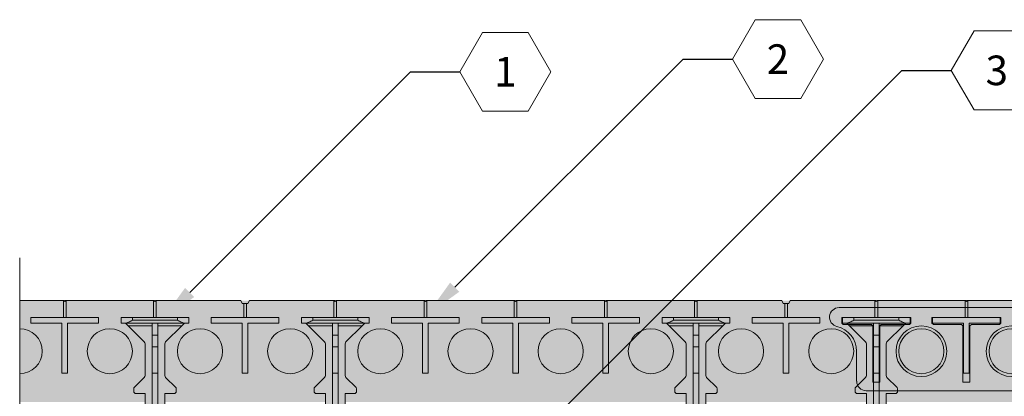
# Model space of a CAD drawing. Extents: x 7.2 to 79, y 4.9 to 75.1.
# Drawn here: x 10.5 to 32.3, y 66.7 to 75.1 of the extents above; entities that cross this region are included whole.
import ezdxf
from ezdxf import colors
from ezdxf.entities.mleader import LeaderData, LeaderLine
from ezdxf.enums import TextEntityAlignment as Align
from ezdxf.math import Vec2, Vec3

# ---------------------------------------------------------------- set-up
doc = ezdxf.new("R2010")
doc.units = 0
doc.header["$MEASUREMENT"] = 0
doc.layers.add('PV-18D2', color=7, linetype='Continuous', lineweight=0)
doc.styles.get("Standard").update_dxf_attribs({"font": 'arial.ttf'})

# ---------------------------------------------------------------- blocks, each defined once
blk = doc.blocks.new('8 top')
at = {"lineweight": 0}
h = blk.add_hatch(color=2, dxfattribs=at)
edge = h.paths.add_edge_path()
edge.add_arc((7.245, 1.25), 0.0638, 96.3842, 134.7711)
edge.add_line((7.2, 1.295), (6.978, 1.072))
edge.add_arc((6.956, 1.094), 0.0306, 269.1531, 315, ccw=False)
edge.add_arc((6.915, -1.67), 2.734, 89.1531, 90.8469)
edge.add_arc((6.897, 1.117), 0.0577, 202.5, 247.5, ccw=False)
edge.add_line((6.844, 1.095), (6.844, 1.313))
edge.add_line((6.844, 1.313), (5.844, 1.313))
edge.add_line((5.844, 1.313), (5.844, -2.249))
edge.add_line((5.844, -2.249), (6.844, -2.249))
edge.add_line((6.844, -2.249), (6.844, -2.031))
edge.add_arc((6.897, -2.053), 0.0577, 112.5, 157.5, ccw=False)
edge.add_arc((6.915, 0.734), 2.734, 269.1531, 270.8469)
edge.add_arc((6.956, -2.03), 0.0306, 45, 90.8469, ccw=False)
edge.add_line((6.978, -2.008), (7.2, -2.231))
edge.add_arc((7.245, -2.186), 0.0638, 225.2289, 265.5124)
edge.add_line((7.24, -2.249), (7.943, -2.249))
edge.add_line((7.943, -2.249), (7.967, -2.244))
edge.add_line((7.967, -2.244), (7.987, -2.231))
edge.add_line((7.987, -2.231), (8.388, -1.83))
edge.add_ellipse((8.344, -1.786), major_axis=(0.0442, 0.0442), ratio=1, start_angle=-90, end_angle=-45.0747)
edge.add_line((8.406, -1.786), (8.406, -1.718))
edge.add_line((8.406, -1.718), (8.531, -1.718))
edge.add_line((8.531, -1.718), (8.531, -3.218))
edge.add_line((8.531, -3.218), (8.406, -3.218))
edge.add_line((8.406, -3.218), (8.406, -3.15))
edge.add_ellipse((8.344, -3.15), major_axis=(-0.0442, 0.0442), ratio=1, start_angle=-134.9253, end_angle=-89.9999)
edge.add_line((8.388, -3.106), (8.344, -3.062))
edge.add_line((8.344, -3.062), (7.987, -2.705))
edge.add_line((7.987, -2.705), (7.967, -2.692))
edge.add_line((7.967, -2.692), (7.943, -2.687))
edge.add_line((7.943, -2.687), (7.238, -2.687))
edge.add_arc((7.245, -2.75), 0.0638, 96.3842, 134.7711)
edge.add_line((7.2, -2.705), (6.978, -2.927))
edge.add_arc((6.956, -2.906), 0.0306, 269.1531, 315, ccw=False)
edge.add_arc((6.915, -5.67), 2.734, 89.1531, 90.8469)
edge.add_arc((6.897, -2.883), 0.0577, 202.5, 247.5, ccw=False)
edge.add_line((6.844, -2.905), (6.844, -2.687))
edge.add_line((6.844, -2.687), (-1.281, -2.687))
edge.add_line((-1.281, -2.687), (-1.281, -2.905))
edge.add_arc((-1.335, -2.883), 0.0577, 292.5, 337.5, ccw=False)
edge.add_arc((-1.353, -5.67), 2.734, 89.1531, 90.8469)
edge.add_arc((-1.394, -2.906), 0.0306, 225, 270.8469, ccw=False)
edge.add_line((-1.415, -2.927), (-1.638, -2.705))
edge.add_arc((-1.683, -2.75), 0.0638, 45.2289, 83.6158)
edge.add_line((-1.676, -2.687), (-2.38, -2.687))
edge.add_line((-2.38, -2.687), (-2.404, -2.692))
edge.add_line((-2.404, -2.692), (-2.425, -2.705))
edge.add_line((-2.425, -2.705), (-2.825, -3.106))
edge.add_ellipse((-2.781, -3.15), major_axis=(0.0442, 0.0442), ratio=1, start_angle=90, end_angle=134.9253)
edge.add_line((-2.844, -3.15), (-2.844, -3.218))
edge.add_line((-2.844, -3.218), (-2.969, -3.218))
edge.add_line((-2.969, -3.218), (-2.969, -1.718))
edge.add_line((-2.969, -1.718), (-2.844, -1.718))
edge.add_line((-2.844, -1.718), (-2.844, -1.786))
edge.add_ellipse((-2.781, -1.786), major_axis=(-0.0442, 0.0442), ratio=1, start_angle=45.0747, end_angle=90.0001)
edge.add_line((-2.825, -1.83), (-2.781, -1.874))
edge.add_line((-2.781, -1.874), (-2.425, -2.231))
edge.add_line((-2.425, -2.231), (-2.404, -2.244))
edge.add_line((-2.404, -2.244), (-2.38, -2.249))
edge.add_line((-2.38, -2.249), (-1.678, -2.249))
edge.add_arc((-1.683, -2.186), 0.0638, 274.4876, 314.7711)
edge.add_line((-1.638, -2.231), (-1.415, -2.008))
edge.add_arc((-1.394, -2.03), 0.0306, 89.1531, 135, ccw=False)
edge.add_arc((-1.353, 0.734), 2.734, 269.1531, 270.8469)
edge.add_arc((-1.335, -2.053), 0.0577, 22.5, 67.5, ccw=False)
edge.add_line((-1.281, -2.031), (-1.281, -2.249))
edge.add_line((-1.281, -2.249), (-0.281, -2.249))
edge.add_line((-0.281, -2.249), (-0.281, 1.313))
edge.add_line((-0.281, 1.313), (-1.281, 1.313))
edge.add_line((-1.281, 1.313), (-1.281, 1.095))
edge.add_arc((-1.335, 1.117), 0.0577, 292.5, 337.5, ccw=False)
edge.add_arc((-1.353, -1.67), 2.734, 89.1531, 90.8469)
edge.add_arc((-1.394, 1.094), 0.0306, 225, 270.8469, ccw=False)
edge.add_line((-1.415, 1.072), (-1.638, 1.295))
edge.add_arc((-1.683, 1.25), 0.0638, 45.2289, 83.6158)
edge.add_line((-1.676, 1.313), (-2.38, 1.313))
edge.add_line((-2.38, 1.313), (-2.404, 1.308))
edge.add_line((-2.404, 1.308), (-2.425, 1.295))
edge.add_line((-2.425, 1.295), (-2.825, 0.894))
edge.add_ellipse((-2.781, 0.85), major_axis=(0.0442, 0.0442), ratio=1, start_angle=90, end_angle=134.9253)
edge.add_line((-2.844, 0.85), (-2.844, 0.782))
edge.add_line((-2.844, 0.782), (-2.969, 0.782))
edge.add_line((-2.969, 0.782), (-2.969, 2.282))
edge.add_line((-2.969, 2.282), (-2.844, 2.282))
edge.add_line((-2.844, 2.282), (-2.844, 2.214))
edge.add_ellipse((-2.781, 2.214), major_axis=(-0.0442, 0.0442), ratio=1, start_angle=45.0747, end_angle=90.0001)
edge.add_line((-2.825, 2.17), (-2.781, 2.126))
edge.add_line((-2.781, 2.126), (-2.425, 1.769))
edge.add_line((-2.425, 1.769), (-2.404, 1.756))
edge.add_line((-2.404, 1.756), (-2.38, 1.751))
edge.add_line((-2.38, 1.751), (-1.678, 1.751))
edge.add_arc((-1.683, 1.814), 0.0638, 274.4876, 314.7711)
edge.add_line((-1.638, 1.769), (-1.415, 1.992))
edge.add_arc((-1.394, 1.97), 0.0306, 89.1531, 135, ccw=False)
edge.add_arc((-1.353, 4.734), 2.734, 269.1531, 270.8469)
edge.add_arc((-1.335, 1.947), 0.0577, 22.5, 67.5, ccw=False)
edge.add_line((-1.281, 1.969), (-1.281, 1.751))
edge.add_line((-1.281, 1.751), (6.844, 1.751))
edge.add_line((6.844, 1.751), (6.844, 1.969))
edge.add_arc((6.897, 1.947), 0.0577, 112.5, 157.5, ccw=False)
edge.add_arc((6.915, 4.734), 2.734, 269.1531, 270.8469)
edge.add_arc((6.956, 1.97), 0.0306, 45, 90.8469, ccw=False)
edge.add_line((6.978, 1.992), (7.2, 1.769))
edge.add_arc((7.245, 1.814), 0.0638, 225.2289, 265.5124)
edge.add_line((7.24, 1.751), (7.943, 1.751))
edge.add_line((7.943, 1.751), (7.967, 1.756))
edge.add_line((7.967, 1.756), (7.987, 1.769))
edge.add_line((7.987, 1.769), (8.388, 2.17))
edge.add_ellipse((8.344, 2.214), major_axis=(0.0442, 0.0442), ratio=1, start_angle=-90, end_angle=-45.0747)
edge.add_line((8.406, 2.214), (8.406, 2.282))
edge.add_line((8.406, 2.282), (8.531, 2.282))
edge.add_line((8.531, 2.282), (8.531, 0.782))
edge.add_line((8.531, 0.782), (8.406, 0.782))
edge.add_line((8.406, 0.782), (8.406, 0.85))
edge.add_ellipse((8.344, 0.85), major_axis=(-0.0442, 0.0442), ratio=1, start_angle=-134.9253, end_angle=-89.9999)
edge.add_line((8.388, 0.894), (8.344, 0.938))
edge.add_line((8.344, 0.938), (7.987, 1.295))
edge.add_line((7.987, 1.295), (7.967, 1.308))
edge.add_line((7.967, 1.308), (7.943, 1.313))
edge.add_line((7.943, 1.313), (7.238, 1.313))
h.paths.add_polyline_path([(0, 1.313), (5.562, 1.313), (5.562, -2.249), (0, -2.249)], flags=16)
at = {"layer": 'PV-18D2', "color": 0}
for p, q in [((-2.969, 2.282), (-2.969, 2.032)), ((-2.969, 2.282), (-2.844, 2.282)), ((-2.844, 2.282), (-2.844, 2.197)), ((-2.844, 2.197), (-2.844, 0.867)), ((-2.969, 2.032), (-2.969, 1.032)), ((-2.969, 2.032), (-2.906, 2.032)), ((-2.906, 1.032), (-2.906, 2.032)), ((-2.825, 2.17), (-2.781, 2.126)), ((-2.781, 2.126), (-2.781, 1.594)), ((-2.425, 1.769), (-2.781, 2.126)), ((-1.415, 1.992), (-1.638, 1.769)), ((-1.281, 1.751), (-1.281, 1.969)), ((-2.404, 1.756), (-2.425, 1.769)), ((-2.38, 1.751), (-2.404, 1.756)), ((-2.38, 1.751), (-1.678, 1.751)), ((-1.281, 1.751), (-0.613, 1.751)), ((-2.844, 1.594), (-2.839, 1.594)), ((-2.839, 1.469), (-2.839, 1.594)), ((-2.576, 1.594), (-2.839, 1.594)), ((-2.576, 1.469), (-2.576, 1.594)), ((-2.313, 1.594), (-2.576, 1.594)), ((-2.313, 1.469), (-2.313, 1.594)), ((-2.313, 1.594), (-1.732, 1.594)), ((-0.728, 1.594), (-1.732, 1.594)), ((-1.732, 1.469), (-1.732, 1.594)), ((-2.839, 1.469), (-2.844, 1.469)), ((-2.839, 1.469), (-2.576, 1.469)), ((-2.781, 1.469), (-2.781, 1.313)), ((-2.781, 1.313), (-2.781, 0.938)), ((-2.576, 1.469), (-2.313, 1.469)), ((-2.38, 1.313), (-2.404, 1.308)), ((-1.676, 1.313), (-2.38, 1.313)), ((-1.732, 1.469), (-2.313, 1.469)), ((-1.732, 1.469), (-0.728, 1.469)), ((-1.281, 1.313), (-1.281, 1.095)), ((-0.613, 1.313), (-1.281, 1.313)), ((-2.425, 1.295), (-2.781, 0.938)), ((-2.404, 1.308), (-2.425, 1.295)), ((-1.415, 1.072), (-1.638, 1.295)), ((-2.969, 1.032), (-2.969, 0.782)), ((-2.969, 1.032), (-2.906, 1.032)), ((-2.781, 0.938), (-2.825, 0.894)), ((-2.969, 0.782), (-2.844, 0.782)), ((-2.844, 0.867), (-2.844, 0.782)), ((-2.969, -1.718), (-2.969, -1.968)), ((-2.969, -1.718), (-2.844, -1.718)), ((-2.844, -1.718), (-2.844, -1.803)), ((-2.844, -1.803), (-2.844, -3.133)), ((-2.825, -1.83), (-2.781, -1.874)), ((-2.781, -1.874), (-2.781, -2.405)), ((-2.425, -2.231), (-2.781, -1.874)), ((-2.969, -1.968), (-2.969, -2.968)), ((-2.969, -1.968), (-2.906, -1.968)), ((-2.906, -2.968), (-2.906, -1.968)), ((-1.415, -2.008), (-1.638, -2.231)), ((-1.281, -2.249), (-1.281, -2.031)), ((-2.404, -2.244), (-2.425, -2.231)), ((-2.38, -2.249), (-2.404, -2.244)), ((-2.38, -2.249), (-1.678, -2.249)), ((-1.281, -2.249), (-0.613, -2.249)), ((-2.844, -2.405), (-2.839, -2.405)), ((-2.839, -2.53), (-2.844, -2.53)), ((-2.839, -2.53), (-2.839, -2.405)), ((-2.576, -2.405), (-2.839, -2.405)), ((-2.839, -2.53), (-2.576, -2.53)), ((-2.781, -2.53), (-2.781, -3.062)), ((-2.576, -2.53), (-2.576, -2.405)), ((-2.313, -2.405), (-2.576, -2.405)), ((-2.576, -2.53), (-2.313, -2.53)), ((-2.313, -2.53), (-2.313, -2.405)), ((-2.313, -2.405), (-1.732, -2.405)), ((-1.732, -2.53), (-2.313, -2.53)), ((-0.728, -2.405), (-1.732, -2.405)), ((-1.732, -2.53), (-1.732, -2.405)), ((-1.732, -2.53), (-0.728, -2.53)), ((-2.425, -2.705), (-2.781, -3.062)), ((-2.404, -2.692), (-2.425, -2.705)), ((-2.38, -2.687), (-2.404, -2.692)), ((-1.676, -2.687), (-2.38, -2.687)), ((-1.415, -2.927), (-1.638, -2.705)), ((-0.613, -2.687), (-1.281, -2.687)), ((-1.281, -2.687), (-1.281, -2.905)), ((-2.969, -2.968), (-2.969, -3.218)), ((-2.969, -2.968), (-2.906, -2.968)), ((-2.969, -3.218), (-2.844, -3.218)), ((-2.844, -3.133), (-2.844, -3.218)), ((-2.781, -3.062), (-2.825, -3.106))]:
    blk.add_line(p, q, dxfattribs=at)
for centre, radius, start, end in [((-1.394, 1.97), 0.0306, 89.1531, 135), ((-1.353, 4.734), 2.734, 269.1531, 270.8469), ((-1.335, 1.947), 0.0577, 22.5, 67.5), ((-1.683, 1.814), 0.0638, 274.4876, 314.7711), ((-1.683, 1.25), 0.0638, 45.2289, 83.6158), ((-1.335, 1.117), 0.0577, 292.5, 337.5), ((-1.394, 1.094), 0.0306, 225, 270.8469), ((-1.353, -1.67), 2.734, 89.1531, 90.8469), ((-1.394, -2.03), 0.0306, 89.1531, 135), ((-1.353, 0.734), 2.734, 269.1531, 270.8469), ((-1.335, -2.053), 0.0577, 22.5, 67.5), ((-1.683, -2.186), 0.0638, 274.4876, 314.7711), ((-1.683, -2.75), 0.0638, 45.2289, 83.6158), ((-1.394, -2.906), 0.0306, 225, 270.8469), ((-1.353, -5.67), 2.734, 89.1531, 90.8469), ((-1.335, -2.883), 0.0577, 292.5, 337.5)]:
    blk.add_arc(centre, radius, start, end, dxfattribs=at)
for centre, major_axis, start_param, end_param in [((-2.781, 2.214), (0, -0.0625), -1.570796, -0.785398), ((-2.781, 0.85), (0, 0.0625), 0.785398, 1.570796), ((-2.781, -1.786), (0, -0.0625), -1.570796, -0.785398), ((-2.781, -3.15), (0, 0.0625), 0.785398, 1.570796)]:
    blk.add_ellipse(centre, major_axis=major_axis, ratio=0.999998, start_param=start_param, end_param=end_param, dxfattribs=at)
for points, knots in [([(-2.906, 2.032), (-2.892, 2.06), (-2.877, 2.09), (-2.853, 2.147), (-2.844, 2.174), (-2.844, 2.197)], [0, 0, 0, 0, 0.0935241, 0.0935241, 0.1870483, 0.1870483, 0.1870483, 0.1870483]), ([(-2.844, 0.867), (-2.844, 0.89), (-2.853, 0.917), (-2.877, 0.974), (-2.892, 1.004), (-2.906, 1.032)], [0.4017407, 0.4017407, 0.4017407, 0.4017407, 0.4952648, 0.4952648, 0.5887889, 0.5887889, 0.5887889, 0.5887889]), ([(-2.906, -1.968), (-2.892, -1.94), (-2.877, -1.91), (-2.853, -1.853), (-2.844, -1.826), (-2.844, -1.803)], [0, 0, 0, 0, 0.0935241, 0.0935241, 0.1870483, 0.1870483, 0.1870483, 0.1870483]), ([(-2.844, -3.133), (-2.844, -3.11), (-2.853, -3.083), (-2.877, -3.026), (-2.892, -2.996), (-2.906, -2.968)], [0.4017407, 0.4017407, 0.4017407, 0.4017407, 0.4952648, 0.4952648, 0.5887889, 0.5887889, 0.5887889, 0.5887889])]:
    blk.add_open_spline(points, degree=3, knots=knots, dxfattribs=at)
blk = doc.blocks.new('CBA SOLID')
at = {"lineweight": 0}
h = blk.add_hatch(color=153, dxfattribs=at)
h.paths.add_polyline_path([(4.19, 4.4, -0.393149), (4.138, 5.42), (4.359, 5.684, -0.155155), (4.743, 5.927, 0.243415), (4.131, 6.244), (-15.322, 6.244, 0.893227), (-15.37, 5.824, -0.350031), (-14.932, 5.274), (-14.932, 4.611, 0.414214), (-14.719, 4.399)])
h.paths.add_polyline_path([(-2.059, 5.275, -1), (-0.932, 5.275, -1)], flags=16)
h.paths.add_polyline_path([(-0.574, 5.838), (-0.605, 5.869), (-1.23, 5.869), (-1.262, 5.9), (-1.262, 6.025), (0.27, 6.025), (0.27, 5.9), (0.238, 5.869), (-0.387, 5.869), (-0.418, 5.838), (-0.418, 4.588), (-0.574, 4.588)], flags=16)
h.paths.add_polyline_path([(-0.059, 5.275, -1), (1.068, 5.275, -1)], flags=16)
h.paths.add_polyline_path([(-1.762, 5.869), (-2.387, 5.869), (-2.418, 5.838), (-2.418, 4.588), (-2.574, 4.588), (-2.574, 5.838), (-2.605, 5.869), (-3.23, 5.869), (-3.262, 5.9), (-3.262, 6.025), (-1.73, 6.025), (-1.73, 5.9)], flags=16)
h.paths.add_polyline_path([(0.738, 5.9), (0.738, 6.025), (2.27, 6.025), (2.27, 5.9), (2.238, 5.869), (1.613, 5.869), (1.582, 5.838), (1.582, 4.588), (1.426, 4.588), (1.426, 5.838), (1.395, 5.869), (0.77, 5.869)], flags=16)
h.paths.add_polyline_path([(-4.059, 5.275, -1), (-2.932, 5.275, -1)], flags=16)
h.paths.add_polyline_path([(1.941, 5.275, -1), (3.068, 5.275, -1)], flags=16)
h.paths.add_polyline_path([(-3.73, 5.9), (-3.762, 5.869), (-4.387, 5.869), (-4.418, 5.838), (-4.418, 4.588), (-4.574, 4.588), (-4.574, 5.838), (-4.605, 5.869), (-5.23, 5.869), (-5.262, 5.9), (-5.262, 6.025), (-3.73, 6.025)], flags=16)
h.paths.add_polyline_path([(2.738, 5.9), (2.738, 6.025), (4.27, 6.025), (4.27, 5.9), (4.238, 5.869), (3.613, 5.869), (3.582, 5.838), (3.582, 4.588), (3.426, 4.588), (3.426, 5.838), (3.395, 5.869), (2.77, 5.869)], flags=16)
h.paths.add_polyline_path([(-6.059, 5.275, -1), (-4.932, 5.275, -1)], flags=16)
h.paths.add_polyline_path([(-5.73, 5.9), (-5.762, 5.869), (-6.387, 5.869), (-6.418, 5.838), (-6.418, 4.588), (-6.574, 4.588), (-6.574, 5.838), (-6.605, 5.869), (-7.23, 5.869), (-7.262, 5.9), (-7.262, 6.025), (-5.73, 6.025)], flags=16)
h.paths.add_polyline_path([(-8.059, 5.275, -1), (-6.932, 5.275, -1)], flags=16)
h.paths.add_polyline_path([(-7.73, 5.9), (-7.762, 5.869), (-8.387, 5.869), (-8.418, 5.838), (-8.418, 4.588), (-8.574, 4.588), (-8.574, 5.838), (-8.605, 5.869), (-9.23, 5.869), (-9.262, 5.9), (-9.262, 6.025), (-7.73, 6.025)], flags=16)
h.paths.add_polyline_path([(-10.059, 5.275, -1), (-8.932, 5.275, -1)], flags=16)
h.paths.add_polyline_path([(-9.73, 5.9), (-9.762, 5.869), (-10.387, 5.869), (-10.418, 5.838), (-10.418, 4.588), (-10.574, 4.588), (-10.574, 5.838), (-10.605, 5.869), (-11.23, 5.869), (-11.262, 5.9), (-11.262, 6.025), (-9.73, 6.025)], flags=16)
h.paths.add_polyline_path([(-12.059, 5.275, -1), (-10.932, 5.275, -1)], flags=16)
h.paths.add_polyline_path([(-11.73, 5.9), (-11.762, 5.869), (-12.387, 5.869), (-12.418, 5.838), (-12.418, 4.588), (-12.574, 4.588), (-12.574, 5.838), (-12.605, 5.869), (-13.23, 5.869), (-13.262, 5.9), (-13.262, 6.025), (-11.73, 6.025)], flags=16)
h.paths.add_polyline_path([(-14.059, 5.275, -1), (-12.932, 5.275, -1)], flags=16)
h.paths.add_polyline_path([(-13.73, 5.9), (-13.762, 5.869), (-14.387, 5.869), (-14.418, 5.838), (-14.418, 4.588), (-14.574, 4.588), (-14.574, 5.838), (-14.605, 5.869), (-15.23, 5.869), (-15.261, 5.9), (-15.261, 6.025), (-13.73, 6.025)], flags=16)
at = {"layer": 'PV-18D2'}
for p, q in [((-15.322, 6.244), (4.131, 6.244)), ((-15.261, 6.025), (-13.73, 6.025)), ((-15.261, 5.9), (-15.261, 6.025)), ((-15.23, 5.869), (-15.261, 5.9)), ((-13.73, 5.9), (-13.762, 5.869)), ((-13.73, 6.025), (-13.73, 5.9)), ((-13.262, 6.025), (-11.73, 6.025)), ((-13.262, 5.9), (-13.262, 6.025)), ((-13.23, 5.869), (-13.262, 5.9)), ((-11.73, 5.9), (-11.762, 5.869)), ((-11.73, 6.025), (-11.73, 5.9)), ((-14.605, 5.869), (-15.23, 5.869)), ((-14.574, 5.838), (-14.605, 5.869)), ((-14.574, 4.588), (-14.574, 5.838)), ((-14.387, 5.869), (-14.418, 5.838)), ((-14.418, 5.838), (-14.418, 4.588)), ((-13.762, 5.869), (-14.387, 5.869)), ((-12.605, 5.869), (-13.23, 5.869)), ((-12.574, 5.838), (-12.605, 5.869)), ((-12.574, 4.588), (-12.574, 5.838)), ((-12.387, 5.869), (-12.418, 5.838)), ((-12.418, 5.838), (-12.418, 4.588)), ((-11.762, 5.869), (-12.387, 5.869)), ((-14.932, 4.611), (-14.932, 5.274)), ((-14.418, 4.588), (-14.574, 4.588)), ((-12.418, 4.588), (-12.574, 4.588)), ((4.19, 4.4), (-14.719, 4.399))]:
    blk.add_line(p, q, dxfattribs=at)
for centre in [(-13.496, 5.275), (-11.496, 5.275)]:
    blk.add_circle(centre, 0.563, dxfattribs=at)
for centre, radius, start, end in [((-15.322, 6.031), 0.212, 90, 257.0884), ((-15.496, 5.275), 0.564, 359.922, 77.0884), ((-14.719, 4.611), 0.212, 180, 270)]:
    blk.add_arc(centre, radius, start, end, dxfattribs=at)
blk = doc.blocks.new('_TagHexagon')
at = {"color": 0, "linetype": 'ByBlock', "lineweight": 0}
blk.add_lwpolyline([(-0.1443, 0), (-0.0722, 0.125), (0.0722, 0.125), (0.1443, 0), (0.0722, -0.125), (-0.0722, -0.125)], close=True, dxfattribs=at)
at = {"color": 0, "lineweight": 0}
blk.add_attdef('TAGNUMBER', text='', height=0.0938, dxfattribs=at).set_placement((0, -0.0469), align=Align.CENTER)

msp = doc.modelspace()

# ---------------------------------------------------------------- hatches: boundary and pattern name
at = {"lineweight": 0, "true_color": 0xd5f6f6}
msp.add_hatch(color=7, dxfattribs=at).paths.add_polyline_path([(76.894, 42.417), (48.097, 66.58), (10.506, 66.58), (10.506, 68.83), (48.916, 68.83), (78.34, 44.141)])

# ---------------------------------------------------------------- linework, layer by layer
at = {"lineweight": 0}
msp.add_line((10.506, 63.881), (10.506, 69.78), dxfattribs=at)
at = {"layer": 'PV-18D2'}
for p, q in [((11.475, 68.83), (10.506, 68.83)), ((11.489, 68.83), (11.475, 68.83)), ((11.475, 68.83), (11.475, 68.456)), ((11.489, 68.83), (11.506, 68.813)), ((11.506, 68.813), (11.523, 68.83)), ((11.537, 68.83), (11.523, 68.83)), ((11.537, 68.456), (11.537, 68.83)), ((13.475, 68.83), (11.537, 68.83)), ((13.489, 68.83), (13.475, 68.83)), ((13.475, 68.83), (13.475, 68.456)), ((13.489, 68.83), (13.506, 68.813)), ((13.506, 68.813), (13.523, 68.83)), ((13.537, 68.83), (13.523, 68.83)), ((15.413, 68.83), (13.537, 68.83)), ((13.537, 68.456), (13.537, 68.83)), ((15.413, 68.83), (15.444, 68.768)), ((15.569, 68.768), (15.6, 68.83)), ((17.475, 68.83), (15.6, 68.83)), ((17.489, 68.83), (17.475, 68.83)), ((17.475, 68.83), (17.475, 68.456)), ((17.489, 68.83), (17.506, 68.813)), ((17.506, 68.813), (17.523, 68.83)), ((17.537, 68.83), (17.523, 68.83)), ((19.475, 68.83), (17.537, 68.83)), ((17.537, 68.456), (17.537, 68.83)), ((19.489, 68.83), (19.475, 68.83)), ((19.475, 68.83), (19.475, 68.456)), ((19.489, 68.83), (19.506, 68.813)), ((19.506, 68.813), (19.523, 68.83)), ((19.537, 68.83), (19.523, 68.83)), ((19.537, 68.456), (19.537, 68.83)), ((21.475, 68.83), (19.537, 68.83)), ((21.489, 68.83), (21.475, 68.83)), ((21.475, 68.83), (21.475, 68.456)), ((21.489, 68.83), (21.506, 68.813)), ((21.506, 68.813), (21.523, 68.83)), ((21.537, 68.83), (21.523, 68.83)), ((21.537, 68.456), (21.537, 68.83)), ((23.475, 68.83), (21.537, 68.83)), ((23.489, 68.83), (23.475, 68.83)), ((23.475, 68.83), (23.475, 68.456)), ((23.489, 68.83), (23.506, 68.813)), ((23.506, 68.813), (23.523, 68.83)), ((23.537, 68.83), (23.523, 68.83)), ((25.475, 68.83), (23.537, 68.83)), ((23.537, 68.456), (23.537, 68.83)), ((25.489, 68.83), (25.475, 68.83)), ((25.475, 68.83), (25.475, 68.456)), ((25.489, 68.83), (25.506, 68.813)), ((25.506, 68.813), (25.523, 68.83)), ((25.537, 68.83), (25.523, 68.83)), ((25.537, 68.456), (25.537, 68.83)), ((27.413, 68.83), (25.537, 68.83)), ((27.413, 68.83), (27.444, 68.768)), ((27.569, 68.768), (27.6, 68.83)), ((29.475, 68.83), (27.6, 68.83)), ((29.476, 68.83), (29.49, 68.83)), ((29.476, 68.456), (29.476, 68.83)), ((29.507, 68.813), (29.49, 68.83)), ((29.524, 68.83), (29.507, 68.813)), ((29.524, 68.83), (29.538, 68.83)), ((29.538, 68.83), (31.476, 68.83)), ((29.538, 68.83), (29.538, 68.456)), ((31.476, 68.83), (31.49, 68.83)), ((31.476, 68.456), (31.476, 68.83)), ((31.507, 68.813), (31.49, 68.83)), ((31.524, 68.83), (31.507, 68.813)), ((31.524, 68.83), (31.538, 68.83)), ((31.538, 68.83), (31.538, 68.456)), ((31.538, 68.83), (33.476, 68.83)), ((15.444, 68.768), (15.475, 68.768)), ((15.475, 68.768), (15.537, 68.768)), ((15.475, 68.768), (15.475, 68.456)), ((15.537, 68.768), (15.569, 68.768)), ((15.537, 68.456), (15.537, 68.768)), ((27.444, 68.768), (27.475, 68.768)), ((27.475, 68.768), (27.537, 68.768)), ((27.475, 68.768), (27.475, 68.456)), ((27.537, 68.768), (27.569, 68.768)), ((27.537, 68.456), (27.537, 68.768)), ((10.757, 68.455), (10.757, 68.33)), ((12.256, 68.455), (10.757, 68.455)), ((11.475, 68.456), (11.537, 68.456)), ((12.256, 68.33), (12.256, 68.455)), ((14.256, 68.455), (12.757, 68.455)), ((12.757, 68.455), (12.757, 68.33)), ((13.475, 68.456), (13.537, 68.456)), ((14.256, 68.33), (14.256, 68.455)), ((14.757, 68.455), (14.757, 68.33)), ((16.256, 68.455), (14.757, 68.455)), ((15.475, 68.456), (15.537, 68.456)), ((16.256, 68.33), (16.256, 68.455)), ((16.757, 68.455), (16.757, 68.33)), ((18.256, 68.455), (16.757, 68.455)), ((17.475, 68.456), (17.537, 68.456)), ((18.256, 68.33), (18.256, 68.455)), ((20.256, 68.455), (18.757, 68.455)), ((18.757, 68.455), (18.757, 68.33)), ((19.475, 68.456), (19.537, 68.456)), ((20.256, 68.33), (20.256, 68.455)), ((20.757, 68.455), (20.757, 68.33)), ((22.256, 68.455), (20.757, 68.455)), ((21.475, 68.456), (21.537, 68.456)), ((22.256, 68.33), (22.256, 68.455)), ((22.757, 68.455), (22.757, 68.33)), ((24.256, 68.455), (22.757, 68.455)), ((23.475, 68.456), (23.537, 68.456)), ((24.256, 68.33), (24.256, 68.455)), ((24.757, 68.455), (24.757, 68.33)), ((26.256, 68.455), (24.757, 68.455)), ((25.475, 68.456), (25.537, 68.456)), ((26.256, 68.33), (26.256, 68.455)), ((26.757, 68.455), (26.757, 68.33)), ((28.256, 68.455), (26.757, 68.455)), ((27.475, 68.456), (27.537, 68.456)), ((28.256, 68.455), (28.256, 68.33)), ((28.757, 68.33), (28.757, 68.455)), ((28.757, 68.455), (30.256, 68.455)), ((29.538, 68.456), (29.476, 68.456)), ((30.256, 68.455), (30.256, 68.33)), ((30.757, 68.33), (30.757, 68.455)), ((30.757, 68.455), (32.256, 68.455)), ((31.538, 68.456), (31.476, 68.456)), ((32.256, 68.455), (32.256, 68.33)), ((10.757, 68.33), (11.444, 68.33)), ((11.444, 68.33), (11.444, 67.219)), ((11.569, 67.219), (11.569, 68.33)), ((11.569, 68.33), (12.256, 68.33)), ((12.757, 68.33), (13.444, 68.33)), ((13.444, 68.33), (13.444, 67.219)), ((13.569, 67.219), (13.569, 68.33)), ((13.569, 68.33), (14.256, 68.33)), ((14.757, 68.33), (15.444, 68.33)), ((15.444, 68.33), (15.444, 67.219)), ((15.569, 67.219), (15.569, 68.33)), ((15.569, 68.33), (16.256, 68.33)), ((16.757, 68.33), (17.444, 68.33)), ((17.444, 68.33), (17.444, 67.219)), ((17.569, 67.219), (17.569, 68.33)), ((17.569, 68.33), (18.256, 68.33)), ((18.757, 68.33), (19.444, 68.33)), ((19.444, 68.33), (19.444, 67.219)), ((19.569, 67.219), (19.569, 68.33)), ((19.569, 68.33), (20.256, 68.33)), ((20.757, 68.33), (21.444, 68.33)), ((21.444, 68.33), (21.444, 67.219)), ((21.569, 67.219), (21.569, 68.33)), ((21.569, 68.33), (22.256, 68.33)), ((22.757, 68.33), (23.444, 68.33)), ((23.444, 68.33), (23.444, 67.219)), ((23.569, 67.219), (23.569, 68.33)), ((23.569, 68.33), (24.256, 68.33)), ((24.757, 68.33), (25.444, 68.33)), ((25.444, 68.33), (25.444, 67.219)), ((25.569, 67.219), (25.569, 68.33)), ((25.569, 68.33), (26.256, 68.33)), ((26.757, 68.33), (27.444, 68.33)), ((27.444, 68.33), (27.444, 67.219)), ((27.569, 67.219), (27.569, 68.33)), ((27.569, 68.33), (28.256, 68.33)), ((29.444, 68.33), (28.757, 68.33)), ((29.444, 67.219), (29.444, 68.33)), ((29.569, 68.33), (29.569, 67.219)), ((30.256, 68.33), (29.569, 68.33)), ((31.444, 68.33), (30.757, 68.33)), ((31.444, 67.219), (31.444, 68.33)), ((31.569, 68.33), (31.569, 67.219)), ((32.256, 68.33), (31.569, 68.33)), ((11.444, 67.219), (11.569, 67.219)), ((13.444, 67.219), (13.569, 67.219)), ((15.444, 67.219), (15.569, 67.219)), ((17.444, 67.219), (17.569, 67.219)), ((19.444, 67.219), (19.569, 67.219)), ((21.444, 67.219), (21.569, 67.219)), ((23.444, 67.219), (23.569, 67.219)), ((25.444, 67.219), (25.569, 67.219)), ((27.444, 67.219), (27.569, 67.219)), ((29.569, 67.219), (29.444, 67.219)), ((31.569, 67.219), (31.444, 67.219))]:
    msp.add_line(p, q, dxfattribs=at)
for centre in [(12.506, 67.706), (14.506, 67.706), (16.506, 67.706), (18.506, 67.706), (20.506, 67.706), (22.506, 67.706), (24.506, 67.706), (26.506, 67.706), (28.507, 67.706), (30.507, 67.706), (32.507, 67.706)]:
    msp.add_circle(centre, 0.5, dxfattribs=at)
msp.add_arc((10.506, 67.706), 0.5, 270, 90, dxfattribs=at)

# ---------------------------------------------------------------- block references
at = {"color": 1, "lineweight": 0}
msp.add_blockref('CBA SOLID', (44.003, 62.431), dxfattribs=at)
at = {"lineweight": 0, "rotation": 270}
for p in [(15.975, 65.487), (27.975, 65.487)]:
    msp.add_blockref('8 top', p, dxfattribs=at)

# ---------------------------------------------------------------- leaders
at = {"color": 0, "lineweight": 0}
ml = msp.add_multileader_block('Standard', dxfattribs=at)
ml.set_content('_TagHexagon', scale=7)
ml.set_attribute('TAGNUMBER', '2', width=0)
ml.set_leader_properties()
ml.build(insert=Vec2(0, 0))
ml.multileader.update_dxf_attribs({"text_right_attachment_type": 3, "dogleg_length": 0.156, "arrow_head_size": 0.875, "scale": 7})
ctx = ml.context
ctx.base_point, ctx.scale, ctx.char_height, ctx.arrow_head_size, ctx.landing_gap_size, ctx.plane_origin = Vec3(26.314, 74.191), 7, 1.26, 0.875, 0.63, Vec3(15.84, 64.811)
ctx.right_attachment = 3
notes = []
notes.append((ctx, [(0, (1, 1, 0), (25.22, 74.191), (1, 0), 1.094, [(0, [(19.537, 68.509)], 0, [])])]))
ctx.block.insert = Vec3(27.325, 74.191)
ml = msp.add_multileader_block('Standard', dxfattribs=at)
ml.set_content('_TagHexagon', scale=7)
ml.set_attribute('TAGNUMBER', '1', width=0)
ml.set_leader_properties()
ml.build(insert=Vec2(0, 0))
ml.multileader.update_dxf_attribs({"text_right_attachment_type": 3, "dogleg_length": 0.156, "arrow_head_size": 0.875, "scale": 7})
ctx = ml.context
ctx.base_point, ctx.scale, ctx.char_height, ctx.arrow_head_size, ctx.landing_gap_size, ctx.plane_origin = Vec3(20.268, 73.91), 7, 1.26, 0.875, 0.63, Vec3(9.794, 64.53)
ctx.right_attachment = 3
notes.append((ctx, [(0, (1, 1, 0), (19.174, 73.91), (1, 0), 1.094, [(0, [(13.658, 68.393)], 0, [])])]))
ctx.block.insert = Vec3(21.279, 73.91)
ml = msp.add_multileader_block('Standard', dxfattribs=at)
ml.set_content('_TagHexagon', scale=7)
ml.set_attribute('TAGNUMBER', '3', width=0)
ml.set_leader_properties()
ml.build(insert=Vec2(0, 0))
ml.multileader.update_dxf_attribs({"text_right_attachment_type": 3, "dogleg_length": 0.156, "arrow_head_size": 0.875, "scale": 7})
ctx = ml.context
ctx.base_point, ctx.scale, ctx.char_height, ctx.arrow_head_size, ctx.landing_gap_size, ctx.plane_origin = Vec3(31.17, 73.941), 7, 1.26, 0.875, 0.63, Vec3(20.696, 64.561)
ctx.right_attachment = 3
notes.append((ctx, [(0, (1, 1, 0), (30.076, 73.941), (1, 0), 1.094, [(0, [(20.696, 64.561)], 0, [])])]))
ctx.block.insert = Vec3(32.18, 73.941)
for ctx, leaders in notes:
    for number, flags, end, landing, length, lines in leaders:
        leader = LeaderData()
        leader.index, (leader.has_last_leader_line, leader.has_dogleg_vector, leader.attachment_direction) = number, flags
        leader.last_leader_point, leader.dogleg_vector, leader.dogleg_length = Vec3(end), Vec3(landing), length
        for number, points, colour, breaks in lines:
            line = LeaderLine()
            line.index, line.vertices, line.color, line.breaks = number, Vec3.list(points), colors.encode_raw_color(colour), breaks
            leader.lines.append(line)
        ctx.leaders.append(leader)

doc.saveas('drawing.dxf')
